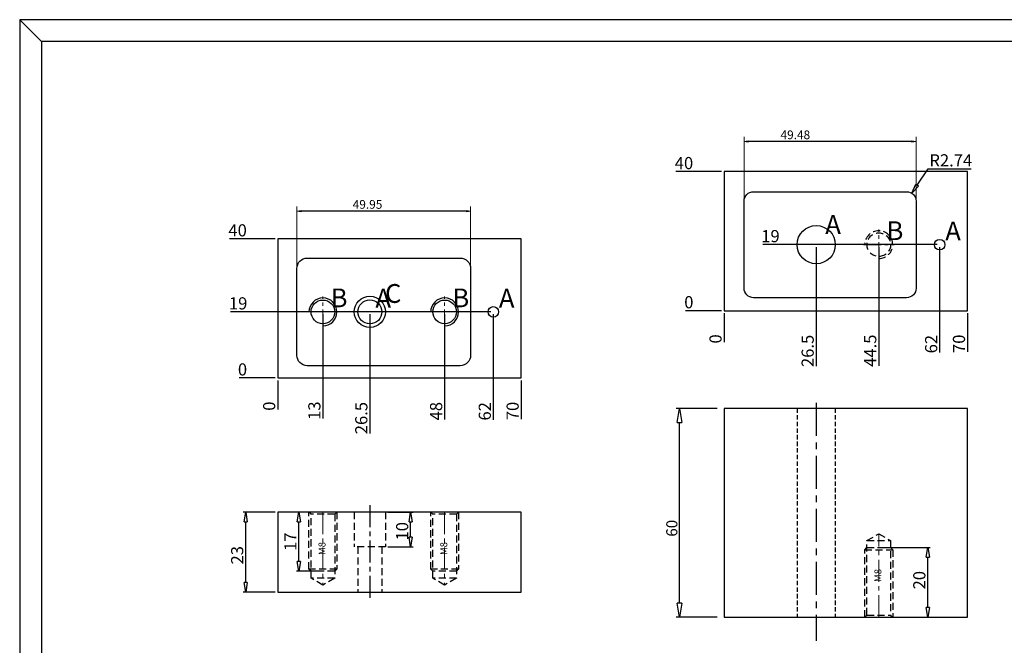
# Model space of a CAD drawing. Units: millimetres. Extents: x 11329 to 20155, y -15259 to -13053.
# Drawn here: x 17505 to 17788, y -14476 to -14297 of the extents above; entities that cross this region are included whole.
import ezdxf
from ezdxf.enums import TextEntityAlignment as Align

# ---------------------------------------------------------------- set-up
doc = ezdxf.new("R2010")
doc.units = ezdxf.units.MM
for name, pattern in [('CENTER', [50.8, 31.75, -6.35, 6.35, -6.35]), ('HIDDEN', [9.525, 6.35, -3.175]), ('HIDDEN2', [4.7625, 3.175, -1.5875])]:
    doc.linetypes.add(name, pattern=pattern)
for name, color, linetype in [('4', 4, 'Continuous'), ('DIE', 45, 'Continuous'), ('DIE_O', 40, 'Continuous'), ('DIE_W', 1, 'Continuous'), ('MATER', 8, 'Continuous'), ('PS2', 177, 'Continuous')]:
    doc.layers.add(name, color=color, linetype=linetype)
doc.layers.add('screw', color=33, linetype='Continuous', lineweight=13)
doc.styles.get("Standard").update_dxf_attribs({"font": 'c2.shx', "bigfont": 'ctxt.shx'})
doc.styles.add('TXT', font='txt.shx', dxfattribs={"bigfont": 'gbcbig.shx'})
doc.dimstyles.get("Standard").update_dxf_attribs({"dimtxt": 3, "dimasz": 4, "dimexe": 1, "dimexo": 2, "dimgap": 2, "dimtad": 1, "dimtoh": 1, "dimzin": 9, "dimdsep": 46, "dimtxsty": 'Standard', "dimblk": 'CLOSEDBLANK', "dimcen": 0, "dimclrd": 4, "dimclre": 4, "dimclrt": 4, "dimazin": 2, "dimtfac": 0.03, "dimtix": 1, "dimtofl": 0, "dimtmove": 0, "dimatfit": 0, "dimldrblk": 'CLOSEDBLANK', "dimfxl": 1, "dimtolj": 1, "dimarcsym": 0})

# ---------------------------------------------------------------- blocks, each defined once
blk = doc.blocks.new('_CLOSEDBLANK')
at = {"color": 0, "linetype": 'ByBlock'}
for p, q in [((-1, 0.167), (0, 0)), ((-1, 0.167), (-1, -0.167)), ((0, 0), (-1, -0.167))]:
    blk.add_line(p, q, dxfattribs=at)
blk = doc.blocks.new('*D1693')
at = {"layer": 'Defpoints', "color": 0, "linetype": 'Continuous', "ltscale": 0.4}
for p in [(17694.37, -14408.34), (17694.37, -14408.34), (17707.15, -14408.34), (17707.15, -14408.34), (17707.15, -14468.34), (17707.15, -14468.34)]:
    blk.add_point(p, dxfattribs=at)
at = {"layer": 'DIE', "color": 4, "linetype": 'Continuous', "lineweight": -2, "ltscale": 0.4}
for p, q in [((17705.15, -14408.34), (17693.37, -14408.34)), ((17705.15, -14408.34), (17693.37, -14408.34)), ((17694.37, -14464.34), (17694.37, -14412.34)), ((17694.37, -14464.34), (17694.37, -14412.34)), ((17705.15, -14468.34), (17693.37, -14468.34)), ((17705.15, -14468.34), (17693.37, -14468.34))]:
    blk.add_line(p, q, dxfattribs=at)
at = {"layer": 'DIE', "color": 4, "linetype": 'Continuous', "lineweight": -2, "ltscale": 0.4, "xscale": 4, "yscale": 4, "zscale": 4}
for p, rotation in [((17694.37, -14408.34), 90), ((17694.37, -14408.34), 90), ((17694.37, -14468.34), 270), ((17694.37, -14468.34), 270)]:
    blk.add_blockref('_CLOSEDBLANK', p, dxfattribs=dict(at, rotation=rotation))
at = {"layer": 'DIE', "color": 4, "linetype": 'Continuous', "ltscale": 0.4, "insert": (17692.13, -14442.79), "char_height": 3.2, "attachment_point": 5, "rotation": 90}
blk.add_mtext('\\A1;60', dxfattribs=at)
blk.add_mtext('\\A1;60', dxfattribs=at)
blk = doc.blocks.new('*D1805')
at = {"layer": 'Defpoints', "color": 0, "linetype": 'Continuous', "ltscale": 0.4}
for p in [(17609.81, -14438.14), (17609.81, -14438.14), (17617.04, -14438.14), (17617.04, -14438.14), (17609.81, -14448.14), (17609.81, -14448.14)]:
    blk.add_point(p, dxfattribs=at)
at = {"layer": 'DIE', "color": 4, "linetype": 'Continuous', "lineweight": -2, "ltscale": 0.4}
for p, q in [((17610.51, -14438.14), (17617.74, -14438.14)), ((17610.51, -14438.14), (17617.74, -14438.14)), ((17617.04, -14445.34), (17617.04, -14440.94)), ((17617.04, -14445.34), (17617.04, -14440.94)), ((17610.51, -14448.14), (17617.74, -14448.14)), ((17610.51, -14448.14), (17617.74, -14448.14))]:
    blk.add_line(p, q, dxfattribs=at)
at = {"layer": 'DIE', "color": 4, "linetype": 'Continuous', "lineweight": -2, "ltscale": 0.4, "xscale": 2.8, "yscale": 2.8, "zscale": 2.8}
for p, rotation in [((17617.04, -14438.14), 90), ((17617.04, -14438.14), 90), ((17617.04, -14448.14), 270), ((17617.04, -14448.14), 270)]:
    blk.add_blockref('_CLOSEDBLANK', p, dxfattribs=dict(at, rotation=rotation))
at = {"layer": 'DIE', "color": 4, "linetype": 'Continuous', "ltscale": 0.4, "insert": (17614.6, -14443.65), "char_height": 3.5, "attachment_point": 5, "rotation": 90}
blk.add_mtext('\\A1;10', dxfattribs=at)
blk.add_mtext('\\A1;10', dxfattribs=at)
blk = doc.blocks.new('*D1806')
at = {"layer": 'Defpoints', "color": 0, "linetype": 'Continuous', "ltscale": 0.4}
for p in [(17578.81, -14399.56), (17578.81, -14399.56), (17578.81, -14399.56), (17578.81, -14399.56), (17578.81, -14406.03), (17578.81, -14406.03)]:
    blk.add_point(p, dxfattribs=at)
at = {"layer": 'DIE', "color": 4, "linetype": 'Continuous', "lineweight": -2, "ltscale": 0.4}
blk.add_line((17578.81, -14400.26), (17578.81, -14408.6), dxfattribs=at)
blk.add_line((17578.81, -14400.26), (17578.81, -14408.6), dxfattribs=at)
at = {"layer": 'DIE', "color": 4, "linetype": 'Continuous', "ltscale": 0.4, "insert": (17576.36, -14407.67), "char_height": 3.5, "attachment_point": 5, "rotation": 90}
blk.add_mtext('\\A1;0', dxfattribs=at)
blk.add_mtext('\\A1;0', dxfattribs=at)
blk = doc.blocks.new('*D1807')
at = {"layer": 'Defpoints', "color": 0, "linetype": 'Continuous', "ltscale": 0.4}
for p in [(17591.81, -14380.56), (17591.81, -14380.56), (17578.81, -14399.56), (17578.81, -14399.56), (17591.81, -14406.03), (17591.81, -14406.03)]:
    blk.add_point(p, dxfattribs=at)
at = {"layer": 'DIE', "color": 4, "linetype": 'Continuous', "lineweight": -2, "ltscale": 0.4}
blk.add_line((17591.81, -14381.26), (17591.81, -14411.23), dxfattribs=at)
blk.add_line((17591.81, -14381.26), (17591.81, -14411.23), dxfattribs=at)
at = {"layer": 'DIE', "color": 4, "linetype": 'Continuous', "ltscale": 0.4, "insert": (17589.36, -14408.98), "char_height": 3.5, "attachment_point": 5, "rotation": 90}
blk.add_mtext('\\A1;13', dxfattribs=at)
blk.add_mtext('\\A1;13', dxfattribs=at)
blk = doc.blocks.new('*D1808')
at = {"layer": 'Defpoints', "color": 0, "linetype": 'Continuous', "ltscale": 0.4}
for p in [(17605.31, -14380.56), (17605.31, -14380.56), (17578.81, -14399.56), (17578.81, -14399.56), (17605.31, -14406.03), (17605.31, -14406.03)]:
    blk.add_point(p, dxfattribs=at)
at = {"layer": 'DIE', "color": 4, "linetype": 'Continuous', "lineweight": -2, "ltscale": 0.4}
blk.add_line((17605.31, -14381.26), (17605.31, -14415.49), dxfattribs=at)
blk.add_line((17605.31, -14381.26), (17605.31, -14415.49), dxfattribs=at)
at = {"layer": 'DIE', "color": 4, "linetype": 'Continuous', "ltscale": 0.4, "insert": (17602.85, -14411.11), "char_height": 3.5, "attachment_point": 5, "rotation": 90}
blk.add_mtext('\\A1;26.5', dxfattribs=at)
blk.add_mtext('\\A1;26.5', dxfattribs=at)
blk = doc.blocks.new('*D1809')
at = {"layer": 'Defpoints', "color": 0, "linetype": 'Continuous', "ltscale": 0.4}
for p in [(17626.81, -14380.56), (17626.81, -14380.56), (17578.81, -14399.56), (17578.81, -14399.56), (17626.81, -14406.03), (17626.81, -14406.03)]:
    blk.add_point(p, dxfattribs=at)
at = {"layer": 'DIE', "color": 4, "linetype": 'Continuous', "lineweight": -2, "ltscale": 0.4}
blk.add_line((17626.81, -14381.26), (17626.81, -14411.53), dxfattribs=at)
blk.add_line((17626.81, -14381.26), (17626.81, -14411.53), dxfattribs=at)
at = {"layer": 'DIE', "color": 4, "linetype": 'Continuous', "ltscale": 0.4, "insert": (17624.36, -14409.13), "char_height": 3.5, "attachment_point": 5, "rotation": 90}
blk.add_mtext('\\A1;48', dxfattribs=at)
blk.add_mtext('\\A1;48', dxfattribs=at)
blk = doc.blocks.new('*D1810')
at = {"layer": 'Defpoints', "color": 0, "linetype": 'Continuous', "ltscale": 0.4}
for p in [(17640.81, -14380.56), (17640.81, -14380.56), (17578.81, -14399.56), (17578.81, -14399.56), (17640.81, -14406.03), (17640.81, -14406.03)]:
    blk.add_point(p, dxfattribs=at)
at = {"layer": 'DIE', "color": 4, "linetype": 'Continuous', "lineweight": -2, "ltscale": 0.4}
blk.add_line((17640.81, -14381.26), (17640.81, -14411.59), dxfattribs=at)
blk.add_line((17640.81, -14381.26), (17640.81, -14411.59), dxfattribs=at)
at = {"layer": 'DIE', "color": 4, "linetype": 'Continuous', "ltscale": 0.4, "insert": (17638.36, -14409.16), "char_height": 3.5, "attachment_point": 5, "rotation": 90}
blk.add_mtext('\\A1;62', dxfattribs=at)
blk.add_mtext('\\A1;62', dxfattribs=at)
blk = doc.blocks.new('*D1811')
at = {"layer": 'Defpoints', "color": 0, "linetype": 'Continuous', "ltscale": 0.4}
for p in [(17578.81, -14399.56), (17578.81, -14399.56), (17648.81, -14399.56), (17648.81, -14399.56), (17648.81, -14406.03), (17648.81, -14406.03)]:
    blk.add_point(p, dxfattribs=at)
at = {"layer": 'DIE', "color": 4, "linetype": 'Continuous', "lineweight": -2, "ltscale": 0.4}
blk.add_line((17648.81, -14400.26), (17648.81, -14411.4), dxfattribs=at)
blk.add_line((17648.81, -14400.26), (17648.81, -14411.4), dxfattribs=at)
at = {"layer": 'DIE', "color": 4, "linetype": 'Continuous', "ltscale": 0.4, "insert": (17646.36, -14409.07), "char_height": 3.5, "attachment_point": 5, "rotation": 90}
blk.add_mtext('\\A1;70', dxfattribs=at)
blk.add_mtext('\\A1;70', dxfattribs=at)
blk = doc.blocks.new('*D1812')
at = {"layer": 'Defpoints', "color": 0, "linetype": 'Continuous', "ltscale": 0.4}
for p in [(17570.32, -14399.56), (17570.32, -14399.56), (17578.81, -14399.56), (17578.81, -14399.56), (17578.81, -14399.56), (17578.81, -14399.56)]:
    blk.add_point(p, dxfattribs=at)
at = {"layer": 'DIE', "color": 4, "linetype": 'Continuous', "lineweight": -2, "ltscale": 0.4}
blk.add_line((17578.11, -14399.56), (17567.76, -14399.56), dxfattribs=at)
blk.add_line((17578.11, -14399.56), (17567.76, -14399.56), dxfattribs=at)
at = {"layer": 'DIE', "color": 4, "linetype": 'Continuous', "ltscale": 0.4, "insert": (17568.69, -14397.12), "char_height": 3.5, "attachment_point": 5}
blk.add_mtext('\\A1;0', dxfattribs=at)
blk.add_mtext('\\A1;0', dxfattribs=at)
blk = doc.blocks.new('*D1813')
at = {"layer": 'Defpoints', "color": 0, "linetype": 'Continuous', "ltscale": 0.4}
for p in [(17570.32, -14380.56), (17570.32, -14380.56), (17640.81, -14380.56), (17640.81, -14380.56), (17578.81, -14399.56), (17578.81, -14399.56)]:
    blk.add_point(p, dxfattribs=at)
at = {"layer": 'DIE', "color": 4, "linetype": 'Continuous', "lineweight": -2, "ltscale": 0.4}
blk.add_line((17640.11, -14380.56), (17565.25, -14380.56), dxfattribs=at)
blk.add_line((17640.11, -14380.56), (17565.25, -14380.56), dxfattribs=at)
at = {"layer": 'DIE', "color": 4, "linetype": 'Continuous', "ltscale": 0.4, "insert": (17567.44, -14378.12), "char_height": 3.5, "attachment_point": 5}
blk.add_mtext('\\A1;19', dxfattribs=at)
blk.add_mtext('\\A1;19', dxfattribs=at)
blk = doc.blocks.new('*D1814')
at = {"layer": 'Defpoints', "color": 0, "linetype": 'Continuous', "ltscale": 0.4}
for p in [(17570.32, -14359.56), (17570.32, -14359.56), (17578.81, -14359.56), (17578.81, -14359.56), (17578.81, -14399.56), (17578.81, -14399.56)]:
    blk.add_point(p, dxfattribs=at)
at = {"layer": 'DIE', "color": 4, "linetype": 'Continuous', "lineweight": -2, "ltscale": 0.4}
blk.add_line((17578.11, -14359.56), (17564.96, -14359.56), dxfattribs=at)
blk.add_line((17578.11, -14359.56), (17564.96, -14359.56), dxfattribs=at)
at = {"layer": 'DIE', "color": 4, "linetype": 'Continuous', "ltscale": 0.4, "insert": (17567.29, -14357.12), "char_height": 3.5, "attachment_point": 5}
blk.add_mtext('\\A1;40', dxfattribs=at)
blk.add_mtext('\\A1;40', dxfattribs=at)
blk = doc.blocks.new('*D1815')
at = {"layer": 'Defpoints', "color": 0, "linetype": 'Continuous', "ltscale": 0.4}
for p in [(17569.61, -14438.14), (17569.61, -14438.14), (17578.81, -14438.14), (17578.81, -14438.14), (17578.81, -14461.14), (17578.81, -14461.14)]:
    blk.add_point(p, dxfattribs=at)
at = {"layer": 'DIE', "color": 4, "linetype": 'Continuous', "lineweight": -2, "ltscale": 0.4}
for p, q in [((17578.11, -14438.14), (17568.91, -14438.14)), ((17578.11, -14438.14), (17568.91, -14438.14)), ((17569.61, -14458.34), (17569.61, -14440.94)), ((17569.61, -14458.34), (17569.61, -14440.94)), ((17578.11, -14461.14), (17568.91, -14461.14)), ((17578.11, -14461.14), (17568.91, -14461.14))]:
    blk.add_line(p, q, dxfattribs=at)
at = {"layer": 'DIE', "color": 4, "linetype": 'Continuous', "lineweight": -2, "ltscale": 0.4, "xscale": 2.8, "yscale": 2.8, "zscale": 2.8}
for p, rotation in [((17569.61, -14438.14), 90), ((17569.61, -14438.14), 90), ((17569.61, -14461.14), 270), ((17569.61, -14461.14), 270)]:
    blk.add_blockref('_CLOSEDBLANK', p, dxfattribs=dict(at, rotation=rotation))
at = {"layer": 'DIE', "color": 4, "linetype": 'Continuous', "ltscale": 0.4, "insert": (17567.16, -14450.54), "char_height": 3.5, "attachment_point": 5, "rotation": 90}
blk.add_mtext('\\A1;23', dxfattribs=at)
blk.add_mtext('\\A1;23', dxfattribs=at)
blk = doc.blocks.new('*D1816')
at = {"layer": 'Defpoints', "color": 0, "linetype": 'Continuous', "ltscale": 0.4}
for p in [(17584.91, -14438.14), (17584.91, -14438.14), (17589.91, -14438.14), (17589.91, -14438.14), (17590.82, -14455.14), (17590.82, -14455.14)]:
    blk.add_point(p, dxfattribs=at)
at = {"layer": 'DIE', "color": 4, "linetype": 'Continuous', "lineweight": -2, "ltscale": 0.4}
for p, q in [((17589.21, -14438.14), (17584.21, -14438.14)), ((17589.21, -14438.14), (17584.21, -14438.14)), ((17584.91, -14452.34), (17584.91, -14440.94)), ((17584.91, -14452.34), (17584.91, -14440.94)), ((17590.12, -14455.14), (17584.21, -14455.14)), ((17590.12, -14455.14), (17584.21, -14455.14))]:
    blk.add_line(p, q, dxfattribs=at)
at = {"layer": 'DIE', "color": 4, "linetype": 'Continuous', "lineweight": -2, "ltscale": 0.4, "xscale": 2.8, "yscale": 2.8, "zscale": 2.8}
for p, rotation in [((17584.91, -14438.14), 90), ((17584.91, -14438.14), 90), ((17584.91, -14455.14), 270), ((17584.91, -14455.14), 270)]:
    blk.add_blockref('_CLOSEDBLANK', p, dxfattribs=dict(at, rotation=rotation))
at = {"layer": 'DIE', "color": 4, "linetype": 'Continuous', "ltscale": 0.4, "insert": (17582.46, -14446.64), "char_height": 3.5, "attachment_point": 5, "rotation": 90}
blk.add_mtext('\\A1;17', dxfattribs=at)
blk.add_mtext('\\A1;17', dxfattribs=at)
blk = doc.blocks.new('*D1817')
at = {"layer": 'Defpoints', "color": 0, "linetype": 'Continuous', "ltscale": 0.4}
for p in [(17707.15, -14380.24), (17707.15, -14380.24), (17707.15, -14380.24), (17707.15, -14380.24), (17707.15, -14386.71), (17707.15, -14386.71)]:
    blk.add_point(p, dxfattribs=at)
at = {"layer": 'DIE', "color": 4, "linetype": 'Continuous', "lineweight": -2, "ltscale": 0.4}
blk.add_line((17707.15, -14380.94), (17707.15, -14389.28), dxfattribs=at)
blk.add_line((17707.15, -14380.94), (17707.15, -14389.28), dxfattribs=at)
at = {"layer": 'DIE', "color": 4, "linetype": 'Continuous', "ltscale": 0.4, "insert": (17704.7, -14388.34), "char_height": 3.5, "attachment_point": 5, "rotation": 90}
blk.add_mtext('\\A1;0', dxfattribs=at)
blk.add_mtext('\\A1;0', dxfattribs=at)
blk = doc.blocks.new('*D1818')
at = {"layer": 'Defpoints', "color": 0, "linetype": 'Continuous', "ltscale": 0.4}
for p in [(17733.65, -14361.24), (17733.65, -14361.24), (17707.15, -14380.24), (17707.15, -14380.24), (17733.65, -14386.71), (17733.65, -14386.71)]:
    blk.add_point(p, dxfattribs=at)
at = {"layer": 'DIE', "color": 4, "linetype": 'Continuous', "lineweight": -2, "ltscale": 0.4}
blk.add_line((17733.65, -14361.94), (17733.65, -14396.17), dxfattribs=at)
blk.add_line((17733.65, -14361.94), (17733.65, -14396.17), dxfattribs=at)
at = {"layer": 'DIE', "color": 4, "linetype": 'Continuous', "ltscale": 0.4, "insert": (17731.19, -14391.79), "char_height": 3.5, "attachment_point": 5, "rotation": 90}
blk.add_mtext('\\A1;26.5', dxfattribs=at)
blk.add_mtext('\\A1;26.5', dxfattribs=at)
blk = doc.blocks.new('*D1819')
at = {"layer": 'Defpoints', "color": 0, "linetype": 'Continuous', "ltscale": 0.4}
for p in [(17751.65, -14361.24), (17751.65, -14361.24), (17707.15, -14380.24), (17707.15, -14380.24), (17751.65, -14386.71), (17751.65, -14386.71)]:
    blk.add_point(p, dxfattribs=at)
at = {"layer": 'DIE', "color": 4, "linetype": 'Continuous', "lineweight": -2, "ltscale": 0.4}
blk.add_line((17751.65, -14361.94), (17751.65, -14396.04), dxfattribs=at)
blk.add_line((17751.65, -14361.94), (17751.65, -14396.04), dxfattribs=at)
at = {"layer": 'DIE', "color": 4, "linetype": 'Continuous', "ltscale": 0.4, "insert": (17749.19, -14391.73), "char_height": 3.5, "attachment_point": 5, "rotation": 90}
blk.add_mtext('\\A1;44.5', dxfattribs=at)
blk.add_mtext('\\A1;44.5', dxfattribs=at)
blk = doc.blocks.new('*D1820')
at = {"layer": 'Defpoints', "color": 0, "linetype": 'Continuous', "ltscale": 0.4}
for p in [(17769.15, -14361.24), (17769.15, -14361.24), (17707.15, -14380.24), (17707.15, -14380.24), (17769.15, -14386.71), (17769.15, -14386.71)]:
    blk.add_point(p, dxfattribs=at)
at = {"layer": 'DIE', "color": 4, "linetype": 'Continuous', "lineweight": -2, "ltscale": 0.4}
blk.add_line((17769.15, -14361.94), (17769.15, -14392.27), dxfattribs=at)
blk.add_line((17769.15, -14361.94), (17769.15, -14392.27), dxfattribs=at)
at = {"layer": 'DIE', "color": 4, "linetype": 'Continuous', "ltscale": 0.4, "insert": (17766.7, -14389.84), "char_height": 3.5, "attachment_point": 5, "rotation": 90}
blk.add_mtext('\\A1;62', dxfattribs=at)
blk.add_mtext('\\A1;62', dxfattribs=at)
blk = doc.blocks.new('*D1821')
at = {"layer": 'Defpoints', "color": 0, "linetype": 'Continuous', "ltscale": 0.4}
for p in [(17707.15, -14380.24), (17707.15, -14380.24), (17777.15, -14380.24), (17777.15, -14380.24), (17777.15, -14386.71), (17777.15, -14386.71)]:
    blk.add_point(p, dxfattribs=at)
at = {"layer": 'DIE', "color": 4, "linetype": 'Continuous', "lineweight": -2, "ltscale": 0.4}
blk.add_line((17777.15, -14380.94), (17777.15, -14392.08), dxfattribs=at)
blk.add_line((17777.15, -14380.94), (17777.15, -14392.08), dxfattribs=at)
at = {"layer": 'DIE', "color": 4, "linetype": 'Continuous', "ltscale": 0.4, "insert": (17774.7, -14389.74), "char_height": 3.5, "attachment_point": 5, "rotation": 90}
blk.add_mtext('\\A1;70', dxfattribs=at)
blk.add_mtext('\\A1;70', dxfattribs=at)
blk = doc.blocks.new('*D1822')
at = {"layer": 'Defpoints', "color": 0, "linetype": 'Continuous', "ltscale": 0.4}
for p in [(17698.67, -14380.24), (17698.67, -14380.24), (17707.15, -14380.24), (17707.15, -14380.24), (17707.15, -14380.24), (17707.15, -14380.24)]:
    blk.add_point(p, dxfattribs=at)
at = {"layer": 'DIE', "color": 4, "linetype": 'Continuous', "lineweight": -2, "ltscale": 0.4}
blk.add_line((17706.45, -14380.24), (17696.1, -14380.24), dxfattribs=at)
blk.add_line((17706.45, -14380.24), (17696.1, -14380.24), dxfattribs=at)
at = {"layer": 'DIE', "color": 4, "linetype": 'Continuous', "ltscale": 0.4, "insert": (17697.03, -14377.79), "char_height": 3.5, "attachment_point": 5}
blk.add_mtext('\\A1;0', dxfattribs=at)
blk.add_mtext('\\A1;0', dxfattribs=at)
blk = doc.blocks.new('*D1823')
at = {"layer": 'Defpoints', "color": 0, "linetype": 'Continuous', "ltscale": 0.4}
for p in [(17723.39, -14361.24), (17723.39, -14361.24), (17769.15, -14361.24), (17769.15, -14361.24), (17707.15, -14380.24), (17707.15, -14380.24)]:
    blk.add_point(p, dxfattribs=at)
at = {"layer": 'DIE', "color": 4, "linetype": 'Continuous', "lineweight": -2, "ltscale": 0.4}
blk.add_line((17768.45, -14361.24), (17718.32, -14361.24), dxfattribs=at)
blk.add_line((17768.45, -14361.24), (17718.32, -14361.24), dxfattribs=at)
at = {"layer": 'DIE', "color": 4, "linetype": 'Continuous', "ltscale": 0.4, "insert": (17720.5, -14358.79), "char_height": 3.5, "attachment_point": 5}
blk.add_mtext('\\A1;19', dxfattribs=at)
blk.add_mtext('\\A1;19', dxfattribs=at)
blk = doc.blocks.new('*D1824')
at = {"layer": 'Defpoints', "color": 0, "linetype": 'Continuous', "ltscale": 0.4}
for p in [(17698.67, -14340.24), (17698.67, -14340.24), (17707.15, -14340.24), (17707.15, -14340.24), (17707.15, -14380.24), (17707.15, -14380.24)]:
    blk.add_point(p, dxfattribs=at)
at = {"layer": 'DIE', "color": 4, "linetype": 'Continuous', "lineweight": -2, "ltscale": 0.4}
blk.add_line((17706.45, -14340.24), (17693.3, -14340.24), dxfattribs=at)
blk.add_line((17706.45, -14340.24), (17693.3, -14340.24), dxfattribs=at)
at = {"layer": 'DIE', "color": 4, "linetype": 'Continuous', "ltscale": 0.4, "insert": (17695.63, -14337.79), "char_height": 3.5, "attachment_point": 5}
blk.add_mtext('\\A1;40', dxfattribs=at)
blk.add_mtext('\\A1;40', dxfattribs=at)
blk = doc.blocks.new('*D1825')
at = {"layer": 'Defpoints', "color": 0, "linetype": 'Continuous', "ltscale": 0.4}
for p in [(17751.65, -14448.34), (17751.65, -14448.34), (17765.75, -14448.34), (17765.75, -14448.34), (17751.65, -14468.34), (17751.65, -14468.34)]:
    blk.add_point(p, dxfattribs=at)
at = {"layer": 'DIE', "color": 4, "linetype": 'Continuous', "lineweight": -2, "ltscale": 0.4}
for p, q in [((17752.35, -14448.34), (17766.45, -14448.34)), ((17752.35, -14448.34), (17766.45, -14448.34)), ((17765.75, -14465.54), (17765.75, -14451.14)), ((17765.75, -14465.54), (17765.75, -14451.14)), ((17752.35, -14468.34), (17766.45, -14468.34)), ((17752.35, -14468.34), (17766.45, -14468.34))]:
    blk.add_line(p, q, dxfattribs=at)
at = {"layer": 'DIE', "color": 4, "linetype": 'Continuous', "lineweight": -2, "ltscale": 0.4, "xscale": 2.8, "yscale": 2.8, "zscale": 2.8}
for p, rotation in [((17765.75, -14448.34), 90), ((17765.75, -14448.34), 90), ((17765.75, -14468.34), 270), ((17765.75, -14468.34), 270)]:
    blk.add_blockref('_CLOSEDBLANK', p, dxfattribs=dict(at, rotation=rotation))
at = {"layer": 'DIE', "color": 4, "linetype": 'Continuous', "ltscale": 0.4, "insert": (17763.3, -14457.72), "char_height": 3.5, "attachment_point": 5, "rotation": 90}
blk.add_mtext('\\A1;20', dxfattribs=at)
blk.add_mtext('\\A1;20', dxfattribs=at)
blk = doc.blocks.new('*D2462')
at = {"layer": 'Defpoints', "color": 0, "linetype": 'Continuous', "ltscale": 0.4}
for p in [(17761.17, -14346.46), (17761.17, -14346.46), (17759.65, -14348.74), (17759.65, -14348.74)]:
    blk.add_point(p, dxfattribs=at)
at = {"layer": 'DIE', "color": 4, "linetype": 'Continuous', "lineweight": -2, "ltscale": 0.4}
for p, q in [((17762.71, -14344.13), (17765.82, -14339.45)), ((17762.71, -14344.13), (17765.82, -14339.45)), ((17765.82, -14339.45), (17778.18, -14339.45)), ((17765.82, -14339.45), (17778.18, -14339.45))]:
    blk.add_line(p, q, dxfattribs=at)
at = {"layer": 'DIE', "color": 4, "linetype": 'Continuous', "lineweight": -2, "ltscale": 0.4, "xscale": 2.8, "yscale": 2.8, "zscale": 2.8}
for rotation in [236.426206683913, 236.4262066838706]:
    blk.add_blockref('_CLOSEDBLANK', (17761.17, -14346.46), dxfattribs=dict(at, rotation=rotation))
at = {"layer": 'DIE', "color": 4, "linetype": 'Continuous', "ltscale": 0.4, "insert": (17772.35, -14337), "char_height": 3.5, "attachment_point": 5}
blk.add_mtext('\\A1;R2.74', dxfattribs=at)
blk.add_mtext('\\A1;R2.74', dxfattribs=at)
blk = doc.blocks.new('*D2818')
at = {"color": 106, "lineweight": 13, "ltscale": 0.4}
for p, q in [((17584.33, -14371.89), (17584.33, -14350.28)), ((17634.28, -14371.89), (17634.28, -14350.28))]:
    blk.add_line(p, q, dxfattribs=at)
at = {"color": 106, "linetype": 'Continuous', "lineweight": -2, "ltscale": 0.4}
blk.add_line((17633.08, -14351.58), (17585.53, -14351.58), dxfattribs=at)
at = {"layer": 'Defpoints', "color": 0, "linetype": 'Continuous', "ltscale": 0.4}
for p in [(17584.33, -14351.58), (17584.33, -14372.89), (17634.28, -14372.89)]:
    blk.add_point(p, dxfattribs=at)
at = {"color": 106, "linetype": 'Continuous', "lineweight": -2, "ltscale": 0.4, "xscale": 1.2, "yscale": 1.2, "zscale": 1.2, "rotation": 180}
blk.add_blockref('_CLOSEDBLANK', (17584.33, -14351.58), dxfattribs=at)
at = {"color": 106, "linetype": 'Continuous', "lineweight": -2, "ltscale": 0.4, "xscale": 1.2, "yscale": 1.2, "zscale": 1.2}
blk.add_blockref('_CLOSEDBLANK', (17634.28, -14351.58), dxfattribs=at)
at = {"color": 6, "linetype": 'Continuous', "ltscale": 0.4, "insert": (17604.64, -14349.67), "char_height": 2.5, "attachment_point": 5}
blk.add_mtext('\\A1;49.95', dxfattribs=at)
blk = doc.blocks.new('*D2819')
at = {"color": 106, "lineweight": 13, "ltscale": 0.4}
for p, q in [((17712.91, -14350.58), (17712.91, -14330.26)), ((17762.39, -14350.58), (17762.39, -14330.26))]:
    blk.add_line(p, q, dxfattribs=at)
at = {"color": 106, "linetype": 'Continuous', "lineweight": -2, "ltscale": 0.4}
blk.add_line((17761.19, -14331.56), (17714.11, -14331.56), dxfattribs=at)
at = {"layer": 'Defpoints', "color": 0, "linetype": 'Continuous', "ltscale": 0.4}
for p in [(17712.91, -14331.56), (17712.91, -14351.58), (17762.39, -14351.58)]:
    blk.add_point(p, dxfattribs=at)
at = {"color": 106, "linetype": 'Continuous', "lineweight": -2, "ltscale": 0.4, "xscale": 1.2, "yscale": 1.2, "zscale": 1.2, "rotation": 180}
blk.add_blockref('_CLOSEDBLANK', (17712.91, -14331.56), dxfattribs=at)
at = {"color": 106, "linetype": 'Continuous', "lineweight": -2, "ltscale": 0.4, "xscale": 1.2, "yscale": 1.2, "zscale": 1.2}
blk.add_blockref('_CLOSEDBLANK', (17762.39, -14331.56), dxfattribs=at)
at = {"color": 6, "linetype": 'Continuous', "ltscale": 0.4, "insert": (17727.65, -14329.66), "char_height": 2.5, "attachment_point": 5}
blk.add_mtext('\\A1;49.48', dxfattribs=at)

msp = doc.modelspace()

# ---------------------------------------------------------------- linework, layer by layer
at = {"layer": '4', "color": 1, "linetype": 'CENTER', "ltscale": 0.2}
msp.add_line((17605.308, -14436.138), (17605.308, -14463.138), dxfattribs=at)
at = {"layer": 'DIE', "linetype": 'Continuous'}
for points in [[(17707.15, -14340.244), (17707.15, -14380.244), (17777.15, -14380.244), (17777.15, -14340.244)], [(17578.808, -14359.565), (17578.808, -14399.565), (17648.808, -14399.565), (17648.808, -14359.565)], [(17707.15, -14408.339), (17707.15, -14468.339), (17777.15, -14468.339), (17777.15, -14408.339)], [(17648.808, -14438.138), (17578.808, -14438.138), (17578.808, -14461.138), (17648.808, -14461.138)]]:
    msp.add_lwpolyline(points, close=True, dxfattribs=at)
at = {"layer": 'DIE_O', "linetype": 'HIDDEN2', "ltscale": 0.4}
for p, q in [((17728.15, -14408.339), (17728.15, -14468.339)), ((17739.15, -14408.339), (17739.15, -14468.339))]:
    msp.add_line(p, q, dxfattribs=at)
at = {"layer": 'DIE_O', "linetype": 'HIDDEN', "ltscale": 0.32}
for p, q in [((17587.808, -14454.538), (17587.808, -14438.138)), ((17588.408, -14438.738), (17587.808, -14438.138)), ((17595.208, -14438.738), (17588.408, -14438.738)), ((17588.408, -14457.138), (17588.408, -14438.738)), ((17595.808, -14438.138), (17595.208, -14438.738)), ((17595.208, -14438.738), (17595.208, -14457.138)), ((17595.808, -14438.138), (17595.808, -14454.538)), ((17600.808, -14438.138), (17600.808, -14448.138)), ((17609.808, -14438.138), (17609.808, -14448.138)), ((17622.808, -14454.538), (17622.808, -14438.138)), ((17623.408, -14438.738), (17622.808, -14438.138)), ((17630.208, -14438.738), (17623.408, -14438.738)), ((17623.408, -14457.138), (17623.408, -14438.738)), ((17630.808, -14438.138), (17630.208, -14438.738)), ((17630.208, -14438.738), (17630.208, -14457.138)), ((17630.808, -14438.138), (17630.808, -14454.538)), ((17748.25, -14446.339), (17751.65, -14444.376)), ((17751.65, -14444.376), (17755.05, -14446.339)), ((17748.25, -14467.739), (17748.25, -14446.339)), ((17748.25, -14446.339), (17755.05, -14446.339)), ((17755.05, -14446.339), (17755.05, -14467.739)), ((17609.808, -14448.138), (17600.808, -14448.138)), ((17601.858, -14448.138), (17601.858, -14461.138)), ((17608.758, -14448.138), (17608.758, -14461.138)), ((17747.65, -14448.939), (17748.25, -14448.339)), ((17747.65, -14468.339), (17747.65, -14448.939)), ((17747.65, -14448.939), (17755.65, -14448.939)), ((17748.25, -14448.339), (17755.05, -14448.339)), ((17755.05, -14448.339), (17755.65, -14448.939)), ((17755.65, -14448.939), (17755.65, -14468.339)), ((17588.408, -14455.138), (17587.808, -14454.538)), ((17595.808, -14454.538), (17587.808, -14454.538)), ((17595.208, -14455.138), (17588.408, -14455.138)), ((17595.808, -14454.538), (17595.208, -14455.138)), ((17623.408, -14455.138), (17622.808, -14454.538)), ((17630.808, -14454.538), (17622.808, -14454.538)), ((17630.208, -14455.138), (17623.408, -14455.138)), ((17630.808, -14454.538), (17630.208, -14455.138)), ((17591.808, -14459.101), (17588.408, -14457.138)), ((17595.208, -14457.138), (17588.408, -14457.138)), ((17595.208, -14457.138), (17591.808, -14459.101)), ((17626.808, -14459.101), (17623.408, -14457.138)), ((17630.208, -14457.138), (17623.408, -14457.138)), ((17630.208, -14457.138), (17626.808, -14459.101)), ((17747.65, -14468.339), (17748.25, -14467.739)), ((17748.25, -14467.739), (17755.05, -14467.739)), ((17755.05, -14467.739), (17755.65, -14468.339))]:
    msp.add_line(p, q, dxfattribs=at)
msp.add_circle((17751.65, -14361.244), 3.4, dxfattribs=at)
at = {"layer": 'DIE_O', "linetype": 'Continuous', "ltscale": 0.4}
for centre, radius in [((17769.15, -14361.244), 1.5), ((17605.308, -14380.565), 4.5), ((17591.808, -14380.565), 3.4), ((17626.808, -14380.565), 3.4), ((17640.808, -14380.565), 1.5)]:
    msp.add_circle(centre, radius, dxfattribs=at)
at = {"layer": 'DIE_O', "linetype": 'HIDDEN', "ltscale": 0.32}
msp.add_arc((17751.65, -14361.244), 4, 270, 180, dxfattribs=at)
at = {"layer": 'DIE_O', "linetype": 'Continuous', "ltscale": 0.4}
for centre in [(17591.808, -14380.565), (17626.808, -14380.565)]:
    msp.add_arc(centre, 4, 270, 180, dxfattribs=at)
at = {"layer": 'DIE_W', "linetype": 'Continuous'}
for points in [[(17759.65, -14346.004, -0.4142136), (17762.39, -14348.744), (17762.39, -14373.744, -0.4142136), (17759.65, -14376.484), (17715.65, -14376.484, -0.4142136), (17712.91, -14373.744), (17712.91, -14348.744, -0.4142136), (17715.65, -14346.004)], [(17631.308, -14365.09, -0.4142136), (17634.283, -14368.065), (17634.283, -14393.065, -0.4142136), (17631.308, -14396.04), (17587.308, -14396.04, -0.4142136), (17584.333, -14393.065), (17584.333, -14368.065, -0.4142136), (17587.308, -14365.09)]]:
    msp.add_lwpolyline(points, format="xyb", close=True, dxfattribs=at)
for centre, radius in [((17733.65, -14361.244), 5.5), ((17605.308, -14380.565), 3.45)]:
    msp.add_circle(centre, radius, dxfattribs=at)
at = {"layer": 'MATER', "color": 4}
for p, q in [((17937.747, -14296.556), (17504.624, -14296.556)), ((17504.624, -14296.556), (17504.624, -14611.271)), ((17510.856, -14302.788), (17504.624, -14296.556)), ((17931.515, -14302.788), (17510.856, -14302.788)), ((17510.856, -14302.788), (17510.856, -14605.039))]:
    msp.add_line(p, q, dxfattribs=at)
at = {"layer": 'PS2', "color": 1, "linetype": 'CENTER', "ltscale": 0.3}
msp.add_line((17733.65, -14406.726), (17733.65, -14475.19), dxfattribs=at)
at = {"layer": 'screw', "color": 1, "linetype": 'CENTER', "ltscale": 0.16}
for p, q in [((17751.65, -14365.644), (17751.65, -14356.844)), ((17747.25, -14361.244), (17756.05, -14361.244)), ((17591.808, -14384.965), (17591.808, -14376.165)), ((17626.808, -14384.965), (17626.808, -14376.165)), ((17587.408, -14380.565), (17596.208, -14380.565)), ((17622.408, -14380.565), (17631.208, -14380.565))]:
    msp.add_line(p, q, dxfattribs=at)
at = {"layer": 'screw', "color": 1, "linetype": 'CENTER', "ltscale": 0.2}
for p, q in [((17591.808, -14438.138), (17591.808, -14459.101)), ((17626.808, -14438.138), (17626.808, -14459.101)), ((17751.65, -14468.339), (17751.65, -14444.376))]:
    msp.add_line(p, q, dxfattribs=at)

# ---------------------------------------------------------------- texts
at = {"layer": '4', "linetype": 'Continuous', "ltscale": 0.4, "char_height": 5.408, "width": 0.29345, "attachment_point": 1}
for s, insert in [('A', (17736.257, -14352.731)), ('B', (17753.873, -14354.528)), ('A', (17770.756, -14354.607)), ('B', (17594.03, -14373.85)), ('A', (17606.913, -14373.928)), ('B', (17629.03, -14373.85)), ('A', (17642.413, -14373.928))]:
    msp.add_mtext(s, dxfattribs=dict(at, insert=insert))
at = {"layer": '4', "color": 6, "linetype": 'Continuous', "ltscale": 0.4, "insert": (17609.662, -14372.576), "char_height": 5.408, "width": 0.29345, "attachment_point": 1}
msp.add_mtext('C', dxfattribs=at)
at = {"layer": 'screw', "color": 6, "linetype": 'HIDDEN', "ltscale": 0.32, "style": 'TXT'}
for p in [(17591.808, -14448.619), (17626.808, -14448.619), (17751.65, -14456.357)]:
    msp.add_text('M8', height=2, rotation=90, dxfattribs=at).set_placement(p, align=Align.MIDDLE)

# ---------------------------------------------------------------- dimensions: what is measured, and where the dimension line sits
at = {"linetype": 'Continuous', "ltscale": 0.4}
for base, p1, p2, picture, middle in [((17712.91, -14331.563), (17762.39, -14351.577), (17712.91, -14351.577), '*D2819', (17727.649, -14331.563)), ((17584.333, -14351.577), (17634.283, -14372.889), (17584.333, -14372.889), '*D2818', (17604.64, -14351.577))]:
    dim = msp.add_linear_dim(base=base, p1=p1, p2=p2, dimstyle='Standard', override={"dimtxt": 2.5, "dimasz": 1.2, "dimexe": 1.3, "dimexo": 1, "dimgap": 0.65, "dimzin": 8, "dimclrd": 106, "dimclre": 106, "dimclrt": 6, "dimfxl": 0, "dimlwe": 13}, dxfattribs=at)
    dim.commit()
    dim.dimension.update_dxf_attribs({"geometry": picture, "text_midpoint": middle, "dimtype": 160})
at = {"layer": 'DIE', "linetype": 'Continuous', "ltscale": 0.4}
for feature_location, offset, dtype, origin, picture, middle in [((17707.15, -14340.244), (-8.484, 0), 0, (17707.15, -14380.244), '*D1824', (17695.634, -14337.794)), ((17578.808, -14359.565), (-8.484, 0), 0, (17578.808, -14399.565), '*D1814', (17567.291, -14357.115)), ((17769.15, -14361.244), (-45.76, 0), 0, (17707.15, -14380.244), '*D1823', (17720.505, -14358.794)), ((17733.65, -14361.244), (0, -25.467), 1, (17707.15, -14380.244), '*D1818', (17731.191, -14391.791)), ((17751.65, -14361.244), (0, -25.467), 1, (17707.15, -14380.244), '*D1819', (17749.192, -14391.728)), ((17769.15, -14361.244), (0, -25.467), 1, (17707.15, -14380.244), '*D1820', (17766.7, -14389.839)), ((17640.808, -14380.565), (-70.484, 0), 0, (17578.808, -14399.565), '*D1813', (17567.438, -14378.115)), ((17707.150363019, -14380.243782405), (-8.48385271, 0), 0, (17707.150363019, -14380.243782405), '*D1822', (17697.033526975, -14377.794132405)), ((17591.808, -14380.565), (0, -25.467), 1, (17578.808, -14399.565), '*D1807', (17589.358, -14408.982)), ((17605.308, -14380.565), (0, -25.467), 1, (17578.808, -14399.565), '*D1808', (17602.849, -14411.112)), ((17626.808, -14380.565), (0, -25.467), 1, (17578.808, -14399.565), '*D1809', (17624.358, -14409.133)), ((17640.808, -14380.565), (0, -25.467), 1, (17578.808, -14399.565), '*D1810', (17638.358, -14409.16)), ((17707.150363019, -14380.243782405), (0, -6.467353887), 1, (17707.150363019, -14380.243782405), '*D1817', (17704.700713019, -14388.344119625)), ((17777.15, -14380.244), (0, -6.467), 1, (17707.15, -14380.244), '*D1821', (17774.701, -14389.744)), ((17578.807676986, -14399.564950742), (-8.48385271, 0), 0, (17578.807676986, -14399.564950742), '*D1812', (17568.690840942, -14397.115300742)), ((17578.807676986, -14399.564950742), (0, -6.467353887), 1, (17578.807676986, -14399.564950742), '*D1806', (17576.358026986, -14407.665287962)), ((17648.808, -14399.565), (0, -6.467), 1, (17578.808, -14399.565), '*D1811', (17646.358, -14409.065))]:
    dim = msp.add_ordinate_dim(feature_location=feature_location, offset=offset, dtype=dtype, origin=origin, dimstyle='Standard', override={"dimtxt": 3.5, "dimasz": 2.8, "dimexe": 0.69965, "dimexo": 0.69965, "dimgap": 0.69965, "dimfxl": 1.5}, dxfattribs=at)
    dim.commit()
    dim.dimension.update_dxf_attribs({"geometry": picture, "text_midpoint": middle})
dim = msp.add_radius_dim(center=(17759.65, -14348.744), mpoint=(17761.166, -14346.461), dimstyle='Standard', override={"dimtxt": 3.5, "dimasz": 2.8, "dimexe": 0.69965, "dimexo": 0.69965, "dimgap": 0.69965, "dimfxl": 1.5}, dxfattribs=at)
dim.commit()
dim.dimension.update_dxf_attribs({"geometry": '*D2462', "text_midpoint": (17772.351, -14339.451), "dimtype": 164})
for base, p1, p2, override, picture, middle in [((17694.374, -14408.339), (17707.15, -14468.339), (17707.15, -14408.339), {"dimtxt": 3.2, "dimgap": 0.64, "dimfxl": 1.5}, '*D1693', (17694.374, -14442.785)), ((17569.606, -14438.138), (17578.808, -14461.138), (17578.808, -14438.138), {"dimtxt": 3.5, "dimasz": 2.8, "dimexe": 0.69965, "dimexo": 0.69965, "dimgap": 0.69965, "dimfxl": 1.5}, '*D1815', (17569.606, -14450.545)), ((17584.912, -14438.138), (17590.818, -14455.138), (17589.91, -14438.138), {"dimtxt": 3.5, "dimasz": 2.8, "dimexe": 0.69965, "dimexo": 0.69965, "dimgap": 0.69965, "dimfxl": 1.5}, '*D1816', (17584.912, -14446.638)), ((17617.045, -14438.138), (17609.808, -14448.138), (17609.808, -14438.138), {"dimtxt": 3.5, "dimasz": 2.8, "dimexe": 0.69965, "dimexo": 0.69965, "dimgap": 0.69965, "dimfxl": 1.5}, '*D1805', (17617.045, -14443.653)), ((17765.754, -14448.339), (17751.65, -14468.339), (17751.65, -14448.339), {"dimtxt": 3.5, "dimasz": 2.8, "dimexe": 0.69965, "dimexo": 0.69965, "dimgap": 0.69965, "dimfxl": 1.5}, '*D1825', (17765.754, -14457.723))]:
    dim = msp.add_linear_dim(base=base, p1=p1, p2=p2, angle=90, dimstyle='Standard', override=override, dxfattribs=at)
    dim.commit()
    dim.dimension.update_dxf_attribs({"geometry": picture, "text_midpoint": middle, "dimtype": 160})

doc.saveas('drawing.dxf')
